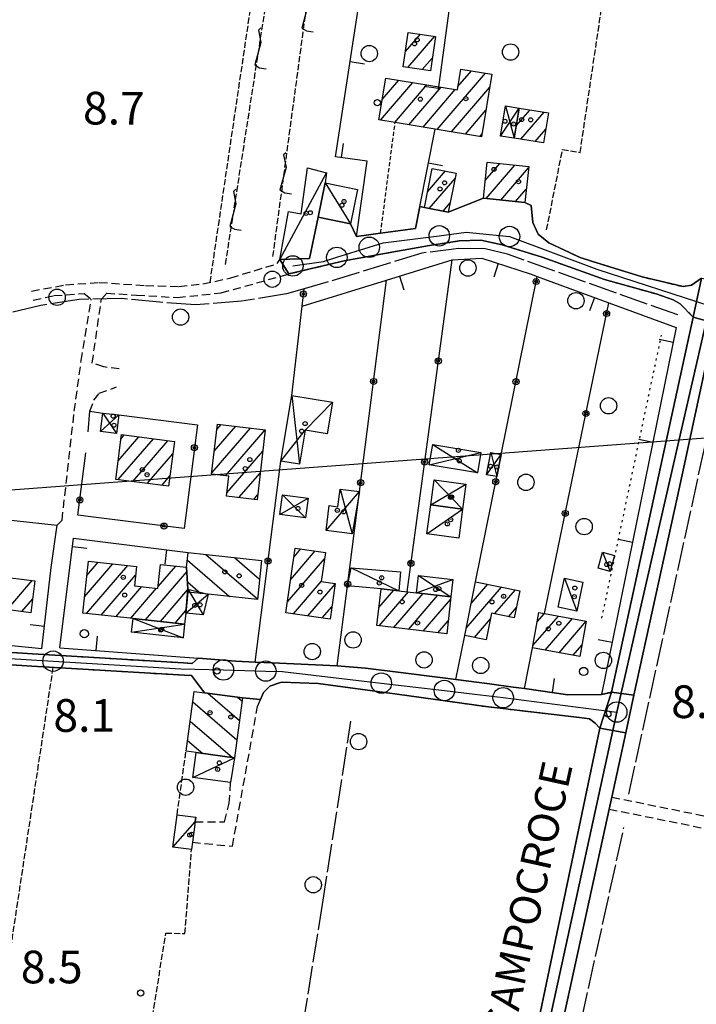
# Model space of a CAD drawing. Extents: x 1737510 to 1741821, y 5040039 to 5043168.
# Drawn here: x 1738134 to 1738300, y 5040647 to 5040888 of the extents above; entities that cross this region are included whole.
import ezdxf

# ---------------------------------------------------------------- set-up
doc = ezdxf.new("R2010")
doc.units = 0
for name, pattern in [('C', [10, 5, 5]), ('L17', [8, 7, -1]), ('L2', [1.5, 0.5, -1]), ('L3', [1.5, 1, -0.5]), ('L5', [2, 1.5, -0.5]), ('L7', [3, 2, -1])]:
    doc.linetypes.add(name, pattern=pattern)
for name, color, linetype in [('11B2', 1, 'C'), ('11D4', 1, 'C'), ('14G7', 3, 'C'), ('15A1', 5, 'L2'), ('15E5', 2, 'C'), ('16A1', 1, 'C'), ('17A1', 1, 'C'), ('17C3', 1, 'C'), ('17D4', 1, 'C'), ('17I9', 1, 'C'), ('19A1', 1, 'C'), ('19B2', 1, 'C'), ('1A1', 4, 'C'), ('1AJ36', 1, 'C'), ('1AP41', 7, 'CONTINUOUS'), ('1C3', 1, 'C'), ('1D4', 1, 'C'), ('1I9', 4, 'C'), ('21J10', 1, 'C'), ('297', 7, 'CONTINUOUS'), ('298', 7, 'CONTINUOUS'), ('2E5', 3, 'C'), ('2H8', 2, 'L7'), ('2J10', 2, 'L7'), ('2L12', 1, 'L3'), ('3A1', 1, 'C'), ('3B2', 1, 'C'), ('4E5', 2, 'L17'), ('4J10B', 3, 'C'), ('5A1', 2, 'L5'), ('5F6', 1, 'C'), ('5J10', 2, 'L5'), ('A2F6', 1, 'C'), ('A2H8', 1, 'C'), ('I2E5', 7, 'CONTINUOUS'), ('I2H8', 7, 'CONTINUOUS'), ('N2A1', 2, 'C'), ('N2N14', 2, 'C'), ('N2P16', 2, 'C')]:
    doc.layers.add(name, color=color, linetype=linetype)

# ---------------------------------------------------------------- blocks, each defined once
blk = doc.blocks.new('11D4')
at = {"layer": '11D4'}
for radius in [0.5, 0.01]:
    blk.add_circle((0, 0), radius, dxfattribs=at)
blk = doc.blocks.new('1AJ36')
at = {"layer": '1AJ36'}
for radius in [0.5, 0.01]:
    blk.add_circle((0, 0), radius, dxfattribs=at)
blk = doc.blocks.new('4J10B')
at = {"layer": '4J10B'}
blk.add_circle((-0.05359, 0.01837), 1.00716, dxfattribs=at)
blk = doc.blocks.new('5F6')
at = {"layer": '5F6'}
blk.add_circle((0, 0), 2, dxfattribs=at)
blk = doc.blocks.new('11B2')
at = {"layer": '11B2'}
blk.add_circle((0, 0), 0.75, dxfattribs=at)
blk = doc.blocks.new('N2P16')
at = {"layer": 'N2P16'}
blk.add_circle((0, -0.00928), 2.5, dxfattribs=at)
blk = doc.blocks.new('N2N14')
at = {"layer": 'N2N14'}
blk.add_circle((0, -0.00928), 2.5, dxfattribs=at)
blk = doc.blocks.new('N2A1')
at = {"layer": 'N2A1'}
blk.add_circle((0, -0.00928), 2.5, dxfattribs=at)
blk = doc.blocks.new('21J10')
at = {"layer": '21J10'}
for p, q in [((0.52138, 5.54047), (-0.0695, 5.01911)), ((-0.0695, 5.01911), (0.52451, 1.99602)), ((0.52451, 1.99602), (-0.95702, -3.53226)), ((-0.95702, -3.53226), (0.22472, -4.25239)), ((0.22472, -4.25239), (1.83546, -4.45339))]:
    blk.add_line(p, q, dxfattribs=at)
blk = doc.blocks.new('19B2')
at = {"layer": '19B2'}
for centre, radius in [((0, 0), 0.75), ((0, -0.02417), 0.32738)]:
    blk.add_circle(centre, radius, dxfattribs=at)
blk = doc.blocks.new('19A1')
at = {"layer": '19A1'}
blk.add_line((0, 0), (0, 3.50512), dxfattribs=at)

msp = doc.modelspace()

# ---------------------------------------------------------------- linework, layer by layer
at = {"layer": '15A1'}
msp.add_line((1738276.44672, 5040741.7331, 7.874), (1738291.0362, 5040811.01007, 7.633), dxfattribs=at)
at = {"layer": '15E5'}
for points in [[(1738321.61645, 5040906.57087, 7.889), (1738315.61717, 5040878.90379, 8.096), (1738302.83627, 5040818.2241, 7.941), (1738286.49571, 5040746.68404, 7.659), (1738280.08602, 5040718.7516, 7.636), (1738260.8503, 5040630.40594, 7.569)], [(1738260.8503, 5040630.40594, 7.569), (1738280.08602, 5040718.7516, 7.636), (1738286.49571, 5040746.68404, 7.659), (1738302.83627, 5040818.2241, 7.941), (1738315.61717, 5040878.90379, 8.096), (1738321.61645, 5040906.57087, 7.889)]]:
    msp.add_polyline3d(points, dxfattribs=at)
at = {"layer": '16A1'}
msp.add_line((1737675.9644, 5040739.0351), (1740928.16123, 5040982.42356), dxfattribs=at)
at = {"layer": '17A1'}
for p, q in [((1738228.3617, 5040880.4626, -3333), (1738232.01435, 5040884.7062, -3333)), ((1738228.95238, 5040876.5496, -3333), (1738235.52606, 5040884.1868, -3333)), ((1738232.46863, 5040876.03655, -3333), (1738234.90066, 5040878.86205, -3333)), ((1738236.12025, 5040861.38657, -3333), (1738247.98047, 5040875.16669, -3333)), ((1738241.21014, 5040871.89919, -3333), (1738244.51497, 5040875.73869, -3333)), ((1738222.25618, 5040863.67543, -3333), (1738230.15566, 5040872.85293, -3333)), ((1738222.65731, 5040868.74071, -3333), (1738226.69009, 5040873.42593, -3333)), ((1738225.72168, 5040863.10343, -3333), (1738233.62124, 5040872.27993, -3333)), ((1738229.18818, 5040862.5315, -3333), (1738237.08674, 5040871.70793, -3333)), ((1738232.65375, 5040861.9585, -3333), (1738240.55231, 5040871.13493, -3333)), ((1738239.58575, 5040860.81457, -3333), (1738248.99649, 5040871.74783, -3333)), ((1738243.05225, 5040860.24265, -3333), (1738248.06109, 5040866.06292, -3333)), ((1738255.47934, 5040862.2407, -3333), (1738258.87366, 5040866.18417, -3333)), ((1738256.61891, 5040858.96647, -3333), (1738262.35031, 5040865.62404, -3333)), ((1738260.0974, 5040858.40848, -3333), (1738262.6955, 5040861.42691, -3333)), ((1738246.51775, 5040859.67065, -3333), (1738247.12668, 5040860.37809, -3333)), ((1738233.75843, 5040846.13914, -3333), (1738238.12243, 5040851.20917, -3333)), ((1738247.90021, 5040848.87624, -3333), (1738251.48829, 5040853.04482, -3333)), ((1738248.08303, 5040844.49047, -3333), (1738255.11348, 5040852.65725, -3333)), ((1738251.70829, 5040844.10191, -3333), (1738258.50333, 5040851.99736, -3333)), ((1738234.17843, 5040842.02784, -3333), (1738240.49923, 5040849.37234, -3333)), ((1738255.33256, 5040843.71327, -3333), (1738257.93527, 5040846.73707, -3333)), ((1738237.55728, 5040841.35408, -3333), (1738239.29542, 5040843.37452, -3333)), ((1738181.52369, 5040782.58009, -3333), (1738186.79278, 5040788.70163, -3333)), ((1738182.13795, 5040787.89297, -3333), (1738183.19343, 5040789.11921, -3333)), ((1738158.00952, 5040780.22967, -3333), (1738163.07279, 5040786.11318, -3333)), ((1738158.72158, 5040785.65617, -3333), (1738159.51588, 5040786.58006, -3333)), ((1738180.91035, 5040777.26828, -3333), (1738190.39121, 5040788.28298, -3333)), ((1738184.26975, 5040776.57301, -3333), (1738193.98957, 5040787.86533, -3333)), ((1738158.01419, 5040775.63802, -3333), (1738166.62878, 5040785.64522, -3333)), ((1738161.5711, 5040775.17113, -3333), (1738170.1847, 5040785.17826, -3333)), ((1738165.12801, 5040774.70425, -3333), (1738171.40276, 5040781.99415, -3333)), ((1738184.63992, 5040772.40383, -3333), (1738193.39284, 5040782.57281, -3333)), ((1738168.68492, 5040774.23737, -3333), (1738170.69532, 5040776.57301, -3333)), ((1738187.58598, 5040771.22835, -3333), (1738192.77858, 5040777.25993, -3333)), ((1738191.18534, 5040770.81077, -3333), (1738192.16332, 5040771.94697, -3333)), ((1738200.26976, 5040751.21021, -3333), (1738206.26127, 5040758.17104, -3333)), ((1738201.06209, 5040756.72997, -3333), (1738202.73573, 5040758.67437, -3333)), ((1738149.7867, 5040746.95083, -3333), (1738156.73227, 5040755.01898, -3333)), ((1738150.23253, 5040742.86954, -3333), (1738160.3583, 5040754.63349, -3333)), ((1738150.3466, 5040752.19947, -3333), (1738153.10516, 5040755.4054, -3333)), ((1738168.38268, 5040754.75867, -3333), (1738168.4694, 5040754.85942, -3333)), ((1738199.47736, 5040745.69145, -3333), (1738208.55135, 5040756.23345, -3333)), ((1738153.85494, 5040742.47876, -3333), (1738162.2711, 5040752.2565, -3333)), ((1738164.72028, 5040741.30527, -3333), (1738174.8359, 5040753.05742, -3333)), ((1738167.81178, 5040749.49616, -3333), (1738172.09274, 5040754.46971, -3333)), ((1738130.81549, 5040743.79516, -3333), (1738136.96746, 5040750.94349, -3333)), ((1738200.93254, 5040742.78281, -3333), (1738207.74887, 5040750.7019, -3333)), ((1738204.45531, 5040742.27626, -3333), (1738211.1554, 5040750.0603, -3333)), ((1738244.4425, 5040745.29186, -3333), (1738248.51681, 5040750.02531, -3333)), ((1738157.47636, 5040742.08791, -3333), (1738163.80555, 5040749.44104, -3333)), ((1738161.09878, 5040741.69712, -3333), (1738167.42804, 5040749.04926, -3333)), ((1738168.34177, 5040740.91342, -3333), (1738175.06484, 5040748.72524, -3333)), ((1738221.86162, 5040744.35309, -3333), (1738225.49398, 5040748.57311, -3333)), ((1738221.92541, 5040739.82904, -3333), (1738229.09234, 5040748.15546, -3333)), ((1738225.52199, 5040739.40825, -3333), (1738232.69446, 5040747.74109, -3333)), ((1738243.22669, 5040739.2801, -3333), (1738251.8892, 5040749.34405, -3333)), ((1738250.18432, 5040742.76519, -3333), (1738255.26151, 5040748.66378, -3333)), ((1738134.38985, 5040743.34964, -3333), (1738137.08575, 5040746.48168, -3333)), ((1738229.1195, 5040738.98853, -3333), (1738236.29382, 5040747.32351, -3333)), ((1738232.71601, 5040738.56873, -3333), (1738239.43178, 5040746.37099, -3333)), ((1738171.96227, 5040740.52149, -3333), (1738174.60466, 5040743.59137, -3333)), ((1738207.97801, 5040741.77071, -3333), (1738210.36207, 5040744.54047, -3333)), ((1738253.55671, 5040742.08392, -3333), (1738255.52097, 5040744.36597, -3333)), ((1738260.6207, 5040740.82451, -3333), (1738262.38383, 5040742.87289, -3333)), ((1738236.3136, 5040738.14801, -3333), (1738238.81852, 5040741.05818, -3333)), ((1738245.23175, 5040737.0103, -3333), (1738249.14552, 5040741.55725, -3333)), ((1738259.57465, 5040735.00998, -3333), (1738265.80789, 5040742.25165, -3333)), ((1738262.56684, 5040733.8881, -3333), (1738269.23287, 5040741.63148, -3333)), ((1738265.99374, 5040733.26908, -3333), (1738272.62087, 5040740.96944, -3333)), ((1738269.41957, 5040732.65098, -3333), (1738271.56552, 5040735.14519, -3333))]:
    msp.add_line(p, q, dxfattribs=at)
at = {"layer": '17C3'}
for p, q in [((1738197.56328, 5040829.50492, -3333), (1738208.97775, 5040850.76895, -3333)), ((1738208.66137, 5040848.29634, -3333), (1738214.88632, 5040838.29557, -3333)), ((1738233.60785, 5040762.33659, -3333), (1738242.34234, 5040768.42364, -3333)), ((1738276.63267, 5040757.8747, -3333), (1738278.46534, 5040753.17816, -3333)), ((1738215.0702, 5040754.0708, -3333), (1738226.71997, 5040748.4322, -3333)), ((1738267.26145, 5040751.50533, -3333), (1738270.30109, 5040743.45135, -3333)), ((1738176.29108, 5040702.73856, -3333), (1738186.4623, 5040707.53015, -3333))]:
    msp.add_line(p, q, dxfattribs=at)
msp.add_polyline3d([(1738171.37939, 5040685.66369, -3333), (1738176.85659, 5040691.83188, -3333), (1738177.01135, 5040693.00676, -3333)], dxfattribs=at)
at = {"layer": '17D4'}
for p, q in [((1738251.6221, 5040859.76584, -3333), (1738256.18668, 5040866.61788, -3333)), ((1738252.82389, 5040867.15746, -3333), (1738254.99287, 5040859.22686, -3333)), ((1738200.50471, 5040796.27133, -3333), (1738202.38264, 5040779.44583, -3333)), ((1738153.69582, 5040787.43215, -3333), (1738158.15663, 5040791.47649, -3333)), ((1738154.25882, 5040791.95597, -3333), (1738157.59463, 5040786.95274, -3333)), ((1738235.02264, 5040784.26226, -3333), (1738245.99592, 5040777.2914, -3333)), ((1738234.18998, 5040779.26798, -3333), (1738246.8197, 5040782.29706, -3333)), ((1738248.22237, 5040776.8473, -3333), (1738251.80237, 5040781.78043, -3333)), ((1738249.2514, 5040782.25942, -3333), (1738250.71789, 5040776.37218, -3333)), ((1738234.54092, 5040769.44635, -3333), (1738243.15137, 5040774.5644, -3333)), ((1738235.34335, 5040775.58161, -3333), (1738242.34234, 5040768.42364, -3333)), ((1738198.23438, 5040771.96207, -3333), (1738203.90994, 5040766.26047, -3333)), ((1738208.90937, 5040763.21493, -3333), (1738217.09794, 5040772.72394, -3333)), ((1738212.33702, 5040773.31934, -3333), (1738215.33953, 5040762.41151, -3333)), ((1738197.61341, 5040767.07389, -3333), (1738204.54846, 5040771.14194, -3333)), ((1738231.082, 5040747.92729, -3333), (1738239.98299, 5040751.15968, -3333)), ((1738231.57425, 5040752.13694, -3333), (1738239.49864, 5040746.95162, -3333)), ((1738174.53522, 5040742.95137, -3333), (1738180.06456, 5040747.59214, -3333)), ((1738175.05915, 5040748.82811, -3333), (1738178.82572, 5040742.57148, -3333)), ((1738161.28503, 5040738.27032, -3333), (1738174.25018, 5040740.27452, -3333)), ((1738161.64369, 5040741.63862, -3333), (1738173.88272, 5040736.9166, -3333))]:
    msp.add_line(p, q, dxfattribs=at)
msp.add_polyline3d([(1738197.85354, 5040780.19998, -3333), (1738203.76524, 5040787.77158, -3333), (1738210.46832, 5040794.63123, -3333)], dxfattribs=at)
at = {"layer": '17I9'}
for p, q in [((1738179.45295, 5040757.31904, -3333), (1738192.1012, 5040746.4321, -3333)), ((1738174.96591, 5040755.90318, -3333), (1738185.27745, 5040747.02756, -3333)), ((1738186.46965, 5040756.55751, -3333), (1738192.62342, 5040751.25974, -3333)), ((1738174.96463, 5040750.62715, -3333), (1738178.26389, 5040747.78732, -3333)), ((1738179.95138, 5040723.34906, -3333), (1738187.69897, 5040716.68035, -3333)), ((1738176.26603, 5040721.24408, -3333), (1738187.06, 5040711.95228, -3333)), ((1738187.23605, 5040722.35687, -3333), (1738188.33795, 5040721.40842, -3333)), ((1738175.62706, 5040716.51601, -3333), (1738185.99219, 5040707.59425, -3333)), ((1738174.98816, 5040711.78695, -3333), (1738178.7161, 5040708.57906, -3333))]:
    msp.add_line(p, q, dxfattribs=at)
at = {"layer": '1A1'}
for points in [[(1738229.0472, 5040885.14502, 12.91), (1738235.67818, 5040884.16409, 12.91), (1738234.44382, 5040875.74714, 12.91), (1738227.81373, 5040876.7161, 12.91), (1738229.0472, 5040885.14502, 12.91)], [(1738246.99696, 5040859.59219, 15.5), (1738235.59833, 5040861.47287, 15.5), (1738225.81714, 5040863.0875, 15.5), (1738221.83478, 5040863.74518, 15.5), (1738223.51495, 5040873.95046, 15.5), (1738241.07116, 5040871.04941, 15.5), (1738241.90944, 5040876.16947, 15.5), (1738249.51678, 5040874.91262, 15.5), (1738246.99696, 5040859.59219, 15.5)], [(1738254.99287, 5040859.22686, 13.4), (1738256.18668, 5040866.61788, 13.4), (1738263.34002, 5040865.46445, 13.4), (1738262.16087, 5040858.07853, 13.4), (1738254.99287, 5040859.22686, 13.4)], [(1738232.98524, 5040842.26647, 11.61), (1738234.90014, 5040851.85453, 11.61), (1738240.76142, 5040850.67961, 11.61), (1738238.83894, 5040841.09901, 11.61), (1738232.98524, 5040842.26647, 11.61)], [(1738247.44012, 5040844.55868, 15.26), (1738248.37872, 5040853.3767, 15.26), (1738258.53546, 5040852.29159, 15.26), (1738257.5819, 5040843.47245, 15.26), (1738247.44012, 5040844.55868, 15.26)], [(1738182.29204, 5040789.22424, 13.47), (1738194.00475, 5040787.86346, 13.47), (1738192.02094, 5040770.71386, 13.47), (1738184.5441, 5040771.58035, 13.47), (1738185.11033, 5040776.47646, 13.47), (1738180.87505, 5040776.96278, 13.47), (1738182.29204, 5040789.22424, 13.47)], [(1738158.85353, 5040786.66688, 13.84), (1738171.79097, 5040784.96754, 13.84), (1738170.36212, 5040774.0169, 13.84), (1738157.4167, 5040775.71565, 13.84), (1738158.85353, 5040786.66688, 13.84)], [(1738199.09766, 5040743.04663, 14.7), (1738201.36926, 5040758.86995, 14.7), (1738208.78127, 5040757.81107, 14.7), (1738207.74688, 5040750.70175, 14.7), (1738211.17557, 5040750.20622, 14.7), (1738209.92439, 5040741.49117, 14.7), (1738199.09766, 5040743.04663, 14.7)], [(1738174.77588, 5040754.18113, 14.56), (1738175.05915, 5040748.82811, 14.56), (1738175.09643, 5040748.12891, 14.56), (1738174.53522, 5040742.95137, 14.56), (1738174.25018, 5040740.27452, 14.56), (1738161.64369, 5040741.63862, 14.56), (1738149.36203, 5040742.96385, 14.56), (1738150.71549, 5040755.65879, 14.56), (1738162.4983, 5040754.40654, 14.56), (1738161.99285, 5040749.63632, 14.56), (1738167.75962, 5040749.01391, 14.56), (1738168.39464, 5040754.86686, 14.56), (1738174.77588, 5040754.18113, 14.56)], [(1738127.36972, 5040744.22423, 14.19), (1738128.3296, 5040752.02093, 14.19), (1738137.62951, 5040750.86066, 14.19), (1738136.66135, 5040743.06735, 14.19), (1738127.36972, 5040744.22423, 14.19)], [(1738242.8637, 5040737.48393, 11.97), (1738245.52316, 5040750.63062, 11.97), (1738256.34904, 5040748.44331, 11.97), (1738254.99852, 5040741.7927, 11.97), (1738249.4217, 5040742.91871, 11.97), (1738248.10482, 5040736.43508, 11.97), (1738242.8637, 5040737.48393, 11.97)], [(1738221.34171, 5040739.89668, 14.96), (1738222.3965, 5040748.93097, 14.96), (1738226.71997, 5040748.4322, 14.96), (1738228.74336, 5040748.19553, 14.96), (1738231.082, 5040747.92729, 14.96), (1738239.49864, 5040746.95162, 14.96), (1738238.45324, 5040737.89897, 14.96), (1738221.34171, 5040739.89668, 14.96)], [(1738259.47346, 5040734.44583, 14.51), (1738261.03373, 5040743.11783, 14.51), (1738262.40722, 5040742.86862, 14.51), (1738272.6294, 5040741.01621, 14.51), (1738271.06026, 5040732.35558, 14.51), (1738259.47346, 5040734.44583, 14.51)]]:
    msp.add_polyline3d(points, close=True, dxfattribs=at)
at = {"layer": '1AP41'}
for points in [[(1738265.71755, 5040637.81012, 7.575), (1738278.22146, 5040694.98314, 7.62), (1738278.5352, 5040696.44569, 7.62), (1738278.84888, 5040697.90925, 7.62), (1738282.29195, 5040713.66381, 7.633), (1738284.30019, 5040722.83565, 7.64), (1738294.87205, 5040771.17148, 7.68), (1738296.49618, 5040778.68196, 7.68), (1738304.11712, 5040813.98668, 7.68), (1738306.28136, 5040824.00858, 7.68), (1738323.74031, 5040904.88459, 7.68)], [(1738300.8582, 5040824.9706, 8.35), (1738298.35527, 5040823.23991, 8.35), (1738296.35275, 5040822.88948, 8.35), (1738286.27691, 5040825.3054, 8.46), (1738273.8908, 5040829.165, 8.46), (1738271.09911, 5040830.03313, 8.46), (1738263.44984, 5040833.63248, 8.46), (1738260.8468, 5040835.74521, 8.54), (1738259.50241, 5040838.63407, 8.76), (1738259.15454, 5040842.75979, 8.97), (1738257.5819, 5040843.47245, 8.744), (1738247.44012, 5040844.55868, 8.206), (1738238.83894, 5040841.09901, 8.232), (1738232.98524, 5040842.26647, 8.433), (1738231.86179, 5040842.51133, 8.496), (1738230.81258, 5040837.1679, 8.521), (1738222.27293, 5040836.00833, 8.98), (1738216.35598, 5040835.19346, 8.716), (1738214.88632, 5040838.29557, 8.625), (1738206.95317, 5040839.92616, 8.25), (1738204.81852, 5040829.81724, 8.106), (1738197.56328, 5040829.50492, 7.9), (1738199.81599, 5040826.00312, 8.32), (1738213.36322, 5040829.23425, 8.32), (1738226.38734, 5040831.6029, 8.32), (1738234.23561, 5040832.98249, 8.31), (1738241.52578, 5040834.08766, 8.25), (1738246.83256, 5040834.26519, 8.22), (1738251.99403, 5040833.12815, 8.22), (1738261.86361, 5040830.11816, 8.14), (1738273.04592, 5040826.11632, 8.125), (1738277.07889, 5040824.6752, 8.12), (1738289.7089, 5040821.10762, 8.11), (1738293.92835, 5040819.68046, 8.11), (1738295.63124, 5040818.71481, 8.11), (1738298.79429, 5040815.39044, 7.68), (1738278.83983, 5040723.57125, 8.33)], [(1738278.83983, 5040723.57125, 8.33), (1738276.37914, 5040723.05817, 9.22), (1738268.10508, 5040722.95944, 7.803), (1738257.46247, 5040724.4665, 7.888), (1738254.69065, 5040724.85475, 7.91), (1738248.92687, 5040725.66492, 7.956), (1738240.69879, 5040726.73393, 8.021), (1738236.83189, 5040727.21573, 8.051), (1738227.16848, 5040728.40897, 8.123), (1738218.59653, 5040729.46327, 8.164), (1738211.65108, 5040730.03659, 8.159), (1738195.70046, 5040730.76634, 8.073), (1738191.54149, 5040730.95651, 8.094), (1738186.82382, 5040731.17507, 8.117), (1738177.58303, 5040731.9607, 8.412), (1738176.09833, 5040730.65421, 8.46), (1738173.99701, 5040730.77975, 8.459), (1738137.02344, 5040733.00288, 8.45), (1738112.22415, 5040734.59874, 8.44)], [(1738111.97045, 5040731.61035, 8.44), (1738136.83216, 5040730.01114, 8.45), (1738174.26271, 5040727.75201, 8.153), (1738175.92282, 5040727.65261, 8.14), (1738179.14388, 5040723.45911, 8.29), (1738188.44473, 5040722.1926, 8.014), (1738192.86925, 5040721.79065, 8.26), (1738193.60442, 5040723.49132, 8.26), (1738195.16686, 5040725.11251, 8.26), (1738197.96154, 5040726.09384, 8.26), (1738206.97257, 5040725.76536, 8.26), (1738226.30052, 5040723.14931, 8.33), (1738248.01299, 5040720.08091, 8.33), (1738260.52299, 5040718.63939, 8.34), (1738271.00132, 5040717.43793, 8.34), (1738273.39365, 5040717.09549, 8.35), (1738274.76152, 5040715.98342, 8.35), (1738275.9838, 5040714.83337, 8.35), (1738259.95975, 5040638.43321, 7.576)]]:
    msp.add_polyline3d(points, dxfattribs=at)
at = {"layer": '1C3'}
for points in [[(1738208.66137, 5040848.29634, 10.543), (1738206.95317, 5040839.92616, 10.543), (1738204.81852, 5040829.81724, 10.543), (1738197.56328, 5040829.50492, 10.543), (1738199.72805, 5040841.30187, 10.543), (1738202.83355, 5040840.74304, 10.543), (1738204.38471, 5040851.94853, 10.543), (1738208.97775, 5040850.76895, 10.543), (1738208.66137, 5040848.29634, 10.543)], [(1738214.88632, 5040838.29557, 11.93), (1738206.95317, 5040839.92616, 11.93), (1738208.66137, 5040848.29634, 11.93), (1738216.60257, 5040846.66535, 11.93), (1738214.88632, 5040838.29557, 11.93)], [(1738233.60785, 5040762.33659, 11.887), (1738234.54092, 5040769.44635, 11.887), (1738242.34234, 5040768.42364, 11.887), (1738241.41717, 5040761.31547, 11.887), (1738233.60785, 5040762.33659, 11.887)], [(1738276.63267, 5040757.8747, 10.741), (1738279.51896, 5040757.09588, 10.741), (1738278.46534, 5040753.17816, 10.741), (1738275.57137, 5040753.95239, 10.741), (1738276.63267, 5040757.8747, 10.741)], [(1738227.10857, 5040753.07535, 11.525), (1738226.71997, 5040748.4322, 11.525), (1738222.3965, 5040748.93097, 11.525), (1738214.15432, 5040749.66598, 11.525), (1738215.0702, 5040754.0708, 11.525), (1738227.10857, 5040753.07535, 11.525)], [(1738267.26145, 5040751.50533, 10.726), (1738271.78165, 5040750.56198, 10.726), (1738270.30109, 5040743.45135, 10.726), (1738265.76401, 5040744.39244, 10.726), (1738267.26145, 5040751.50533, 10.726)], [(1738177.10731, 5040708.79662, 11.989), (1738186.4623, 5040707.53015, 11.989), (1738185.53506, 5040701.49487, 11.989), (1738176.29108, 5040702.73856, 11.989), (1738177.10731, 5040708.79662, 11.989)], [(1738177.01135, 5040693.00676, 11.99), (1738176.85659, 5040691.83188, 11.99), (1738176.19576, 5040686.84645, 11.99), (1738175.96186, 5040685.05393, 11.99), (1738171.37939, 5040685.66369, 11.99), (1738172.43085, 5040693.60363, 11.99), (1738177.01135, 5040693.00676, 11.99)]]:
    msp.add_polyline3d(points, close=True, dxfattribs=at)
at = {"layer": '1D4'}
for points in [[(1738256.18668, 5040866.61788, 10.954), (1738254.99287, 5040859.22686, 10.954), (1738251.6221, 5040859.76584, 10.954), (1738252.82389, 5040867.15746, 10.954), (1738256.18668, 5040866.61788, 10.954)], [(1738197.85354, 5040780.19998, 11.284), (1738200.50471, 5040796.27133, 11.284), (1738210.46832, 5040794.63123, 11.284), (1738209.18369, 5040786.87239, 11.284), (1738203.76524, 5040787.77158, 11.284), (1738202.38264, 5040779.44583, 11.284), (1738197.85354, 5040780.19998, 11.284)], [(1738154.25882, 5040791.95597, 10.567), (1738158.15663, 5040791.47649, 10.567), (1738157.59463, 5040786.95274, 10.567), (1738153.69582, 5040787.43215, 10.567), (1738154.25882, 5040791.95597, 10.567)], [(1738245.99592, 5040777.2914, 10.556), (1738234.18998, 5040779.26798, 10.556), (1738235.02264, 5040784.26226, 10.556), (1738246.8197, 5040782.29706, 10.556), (1738245.99592, 5040777.2914, 10.556)], [(1738249.2514, 5040782.25942, 10.487), (1738251.80237, 5040781.78043, 10.487), (1738250.71789, 5040776.37218, 10.487), (1738248.22237, 5040776.8473, 10.487), (1738249.2514, 5040782.25942, 10.487)], [(1738242.34234, 5040768.42364, 11.578), (1738234.54092, 5040769.44635, 11.578), (1738235.34335, 5040775.58161, 11.578), (1738243.15137, 5040774.5644, 11.578), (1738242.34234, 5040768.42364, 11.578)], [(1738198.23438, 5040771.96207, 11.259), (1738204.54846, 5040771.14194, 11.259), (1738203.90994, 5040766.26047, 11.259), (1738197.61341, 5040767.07389, 11.259), (1738198.23438, 5040771.96207, 11.259)], [(1738215.33953, 5040762.41151, 10.728), (1738208.90937, 5040763.21493, 10.728), (1738209.66217, 5040769.27628, 10.728), (1738211.80644, 5040769.00553, 10.728), (1738212.33702, 5040773.31934, 10.728), (1738217.09794, 5040772.72394, 10.728), (1738215.33953, 5040762.41151, 10.728)], [(1738231.082, 5040747.92729, 11.71), (1738231.57425, 5040752.13694, 11.71), (1738239.98299, 5040751.15968, 11.71), (1738239.49864, 5040746.95162, 11.71), (1738231.082, 5040747.92729, 11.71)], [(1738174.53522, 5040742.95137, 11.313), (1738175.05915, 5040748.82811, 11.313), (1738180.06456, 5040747.59214, 11.313), (1738178.82572, 5040742.57148, 11.313), (1738174.53522, 5040742.95137, 11.313)], [(1738161.64369, 5040741.63862, 13.911), (1738174.25018, 5040740.27452, 13.911), (1738173.88272, 5040736.9166, 13.911), (1738161.28503, 5040738.27032, 13.911), (1738161.64369, 5040741.63862, 13.911)]]:
    msp.add_polyline3d(points, close=True, dxfattribs=at)
at = {"layer": '1I9'}
for points in [[(1738174.77588, 5040754.18113, 12.93), (1738175.17221, 5040757.7829, 12.93), (1738193.11834, 5040755.83563, 12.93), (1738192.08572, 5040746.29054, 12.93), (1738180.06456, 5040747.59214, 12.93), (1738175.09643, 5040748.12891, 12.93), (1738175.05915, 5040748.82811, 12.93), (1738174.77588, 5040754.18113, 12.93)], [(1738186.4623, 5040707.53015, 11.94), (1738177.10731, 5040708.79662, 11.94), (1738174.63021, 5040709.13272, 11.94), (1738176.61112, 5040723.80208, 11.94), (1738179.14388, 5040723.45911, 11.94), (1738188.44473, 5040722.1926, 11.94), (1738186.4623, 5040707.53015, 11.94)]]:
    msp.add_polyline3d(points, close=True, dxfattribs=at)
at = {"layer": '297'}
for points in [[(1738300.8582, 5040824.9706, 8.35), (1738306.28136, 5040824.00858, 7.68), (1738304.11712, 5040813.98668, 7.68), (1738298.79429, 5040815.39044, 7.68), (1738300.8582, 5040824.9706, 8.35)], [(1738278.83983, 5040723.57125, 8.33), (1738284.30019, 5040722.83565, 7.64), (1738282.29195, 5040713.66381, 7.633), (1738275.9838, 5040714.83337, 8.35), (1738278.83983, 5040723.57125, 8.33)]]:
    msp.add_polyline3d(points, close=True, dxfattribs=at)
at = {"layer": '298'}
for points in [[(1738247.44012, 5040844.55868, 8.206), (1738257.5819, 5040843.47245, 8.744), (1738259.15454, 5040842.75979, 8.97), (1738259.50241, 5040838.63407, 8.76), (1738260.8468, 5040835.74521, 8.54), (1738263.44984, 5040833.63248, 8.46), (1738271.09911, 5040830.03313, 8.46), (1738273.8908, 5040829.165, 8.46), (1738286.27691, 5040825.3054, 8.46), (1738296.35275, 5040822.88948, 8.35), (1738298.35527, 5040823.23991, 8.35), (1738300.8582, 5040824.9706, 8.35), (1738298.79429, 5040815.39044, 7.68), (1738295.63124, 5040818.71481, 8.11), (1738293.92835, 5040819.68046, 8.11), (1738289.7089, 5040821.10762, 8.11), (1738277.07889, 5040824.6752, 8.12), (1738273.04592, 5040826.11632, 8.125), (1738261.86361, 5040830.11816, 8.14), (1738251.99403, 5040833.12815, 8.22), (1738246.83256, 5040834.26519, 8.22), (1738241.52578, 5040834.08766, 8.25), (1738234.23561, 5040832.98249, 8.31), (1738226.38734, 5040831.6029, 8.32), (1738213.36322, 5040829.23425, 8.32), (1738199.81599, 5040826.00312, 8.32), (1738197.56328, 5040829.50492, 7.9), (1738204.81852, 5040829.81724, 8.106), (1738206.95317, 5040839.92616, 8.25), (1738214.88632, 5040838.29557, 8.625), (1738216.35598, 5040835.19346, 8.716), (1738222.27293, 5040836.00833, 8.98), (1738230.81258, 5040837.1679, 8.521), (1738231.86179, 5040842.51133, 8.496), (1738232.98524, 5040842.26647, 8.433), (1738238.83894, 5040841.09901, 8.232), (1738247.44012, 5040844.55868, 8.206)], [(1738298.79429, 5040815.39044, 7.68), (1738304.11712, 5040813.98668, 7.68), (1738296.49618, 5040778.68196, 7.68), (1738294.87205, 5040771.17148, 7.68), (1738284.30019, 5040722.83565, 7.64), (1738278.83983, 5040723.57125, 8.33), (1738298.79429, 5040815.39044, 7.68)]]:
    msp.add_polyline3d(points, close=True, dxfattribs=at)
for points in [[(1738112.22415, 5040734.59874, 8.44), (1738137.02344, 5040733.00288, 8.45), (1738173.99701, 5040730.77975, 8.459), (1738176.09833, 5040730.65421, 8.46), (1738177.58303, 5040731.9607, 8.412), (1738186.82382, 5040731.17507, 8.117), (1738191.54149, 5040730.95651, 8.094), (1738195.70046, 5040730.76634, 8.073), (1738211.65108, 5040730.03659, 8.159), (1738218.59653, 5040729.46327, 8.164), (1738227.16848, 5040728.40897, 8.123), (1738236.83189, 5040727.21573, 8.051), (1738240.69879, 5040726.73393, 8.021), (1738248.92687, 5040725.66492, 7.956), (1738254.69065, 5040724.85475, 7.91), (1738257.46247, 5040724.4665, 7.888), (1738268.10508, 5040722.95944, 7.803), (1738276.37914, 5040723.05817, 9.22), (1738278.83983, 5040723.57125, 8.33), (1738275.9838, 5040714.83337, 8.35), (1738274.76152, 5040715.98342, 8.35), (1738273.39365, 5040717.09549, 8.35), (1738271.00132, 5040717.43793, 8.34), (1738260.52299, 5040718.63939, 8.34), (1738248.01299, 5040720.08091, 8.33), (1738226.30052, 5040723.14931, 8.33), (1738206.97257, 5040725.76536, 8.26), (1738197.96154, 5040726.09384, 8.26), (1738195.16686, 5040725.11251, 8.26), (1738193.60442, 5040723.49132, 8.26), (1738192.86925, 5040721.79065, 8.26), (1738188.44473, 5040722.1926, 8.014), (1738179.14388, 5040723.45911, 8.29), (1738175.92282, 5040727.65261, 8.14), (1738174.26271, 5040727.75201, 8.153), (1738136.83216, 5040730.01114, 8.45), (1738111.97045, 5040731.61035, 8.44)], [(1738259.95975, 5040638.43321, 7.576), (1738275.9838, 5040714.83337, 8.35), (1738275.9838, 5040714.83337, 8.35), (1738282.29195, 5040713.66381, 7.633), (1738278.84888, 5040697.90925, 7.62), (1738278.5352, 5040696.44569, 7.62), (1738278.22146, 5040694.98314, 7.62), (1738265.71755, 5040637.81012, 7.575)]]:
    msp.add_polyline3d(points, dxfattribs=at)
at = {"layer": '2E5'}
msp.add_line((1738278.83983, 5040723.57125, 8.33), (1738298.79429, 5040815.39044, 7.68), dxfattribs=at)
for points in [[(1738278.84888, 5040697.90925, 7.62), (1738282.29195, 5040713.66381, 7.633), (1738284.30019, 5040722.83565, 7.64), (1738294.87205, 5040771.17148, 7.68), (1738296.49618, 5040778.68196, 7.68), (1738304.11712, 5040813.98668, 7.68), (1738306.28136, 5040824.00858, 7.68), (1738323.74031, 5040904.88459, 7.68)], [(1738212.57368, 5040420.38873, 8.31), (1738223.67665, 5040469.88439, 7.56), (1738253.44198, 5040607.33476, 7.55), (1738259.95975, 5040638.43321, 7.576), (1738275.9838, 5040714.83337, 8.35)], [(1738228.19698, 5040464.75819, 7.84), (1738258.80241, 5040606.16547, 7.55), (1738265.71755, 5040637.81012, 7.575), (1738278.22146, 5040694.98314, 7.62)]]:
    msp.add_polyline3d(points, dxfattribs=at)
at = {"layer": '2H8'}
for p, q in [((1738175.92282, 5040727.65261, 8.14), (1738179.14388, 5040723.45911, 8.29)), ((1738276.37914, 5040723.05817, 9.22), (1738278.83983, 5040723.57125, 8.33))]:
    msp.add_line(p, q, dxfattribs=at)
for points in [[(1738259.15454, 5040842.75979, 8.97), (1738259.50241, 5040838.63407, 8.76), (1738260.8468, 5040835.74521, 8.54), (1738263.44984, 5040833.63248, 8.46), (1738271.09911, 5040830.03313, 8.46), (1738273.8908, 5040829.165, 8.46), (1738286.27691, 5040825.3054, 8.46), (1738296.35275, 5040822.88948, 8.35), (1738298.35527, 5040823.23991, 8.35), (1738300.8582, 5040824.9706, 8.35)], [(1738199.81599, 5040826.00312, 8.32), (1738213.36322, 5040829.23425, 8.32), (1738226.38734, 5040831.6029, 8.32), (1738234.23561, 5040832.98249, 8.31), (1738241.52578, 5040834.08766, 8.25), (1738246.83256, 5040834.26519, 8.22), (1738251.99403, 5040833.12815, 8.22), (1738261.86361, 5040830.11816, 8.14), (1738273.04592, 5040826.11632, 8.125), (1738277.07889, 5040824.6752, 8.12), (1738289.7089, 5040821.10762, 8.11), (1738293.92835, 5040819.68046, 8.11), (1738295.63124, 5040818.71481, 8.11), (1738298.79429, 5040815.39044, 7.68)], [(1738096.84058, 5040735.80515, 8.02), (1738101.58244, 5040735.67866, 8.43), (1738112.22415, 5040734.59874, 8.44), (1738137.02344, 5040733.00288, 8.45), (1738173.99701, 5040730.77975, 8.459), (1738176.09833, 5040730.65421, 8.46)], [(1738097.3884, 5040732.78649, 8.42), (1738101.40712, 5040732.68811, 8.43), (1738111.97045, 5040731.61035, 8.44), (1738136.83216, 5040730.01114, 8.45), (1738174.26271, 5040727.75201, 8.153), (1738175.92282, 5040727.65261, 8.14)], [(1738192.12703, 5040720.09044, 8.26), (1738192.86925, 5040721.79065, 8.26), (1738193.60442, 5040723.49132, 8.26), (1738195.16686, 5040725.11251, 8.26), (1738197.96154, 5040726.09384, 8.26), (1738206.97257, 5040725.76536, 8.26), (1738226.30052, 5040723.14931, 8.33), (1738248.01299, 5040720.08091, 8.33), (1738260.52299, 5040718.63939, 8.34), (1738271.00132, 5040717.43793, 8.34), (1738273.39365, 5040717.09549, 8.35), (1738274.76152, 5040715.98342, 8.35), (1738275.9838, 5040714.83337, 8.35)]]:
    msp.add_polyline3d(points, dxfattribs=at)
at = {"layer": '2J10'}
for p, q in [((1738278.84888, 5040697.90925, 7.62), (1738376.0594, 5040678.24885, 7.83)), ((1738278.22146, 5040694.98314, 7.62), (1738375.46539, 5040675.30518, 7.83))]:
    msp.add_line(p, q, dxfattribs=at)
for points in [[(1738136.76278, 5040821.8048, 7.8), (1738145.14262, 5040823.31744, 7.8), (1738153.36199, 5040823.93256, 7.8), (1738164.73209, 5040823.16991, 7.85), (1738172.89545, 5040822.96554, 7.9), (1738178.71057, 5040823.57322, 7.9), (1738185.5984, 5040825.02935, 7.9), (1738196.96962, 5040828.53989, 7.95), (1738197.56328, 5040829.50492, 7.9)], [(1738153.91737, 5040819.86148, 7.99), (1738155.20514, 5040821.29364, 7.99), (1738162.51624, 5040820.84597, 8.04), (1738172.54441, 5040820.2326, 8.04), (1738183.24649, 5040821.37449, 7.99), (1738199.81599, 5040826.00312, 8.32)], [(1738137.22831, 5040819.5642, 7.8), (1738142.29124, 5040820.69523, 7.71), (1738149.66243, 5040821.22682, 7.95), (1738151.41379, 5040819.81452, 7.99)], [(1738143.04731, 5040764.52264, 9.3), (1738144.26566, 5040765.72998, 8.64), (1738147.26815, 5040792.39653, 8.5), (1738148.95733, 5040804.7997, 8.18), (1738151.41379, 5040819.81452, 7.99)], [(1738158.28545, 5040802.73999, 8.16), (1738154.4709, 5040803.24575, 8.16), (1738151.64986, 5040804.19793, 8.07), (1738153.91737, 5040819.86148, 7.99)], [(1738151.04157, 5040792.44025, 8.07), (1738152.07471, 5040795.06377, 8.12), (1738153.36574, 5040796.77396, 8.12), (1738157.61858, 5040798.35782, 8.12)], [(1738176.19576, 5040686.84645, 8.14), (1738185.97456, 5040685.8935, 8.19), (1738192.12703, 5040720.09044, 8.26)], [(1738176.85659, 5040691.83188, 8.14), (1738184.08309, 5040691.89835, 8.19), (1738185.20916, 5040696.42921, 8.24), (1738185.53506, 5040701.49487, 8.24)]]:
    msp.add_polyline3d(points, dxfattribs=at)
at = {"layer": '2L12'}
msp.add_line((1738222.27293, 5040836.00833, 8.98), (1738225.81714, 5040863.0875, 8.98), dxfattribs=at)
at = {"layer": '3A1'}
for p, q in [((1738240.69879, 5040726.73393, 8.021), (1738242.8637, 5040737.48393, 8.161)), ((1738143.76238, 5040734.45188, 8.373), (1738177.58303, 5040731.9607, 8.412)), ((1738186.82382, 5040731.17507, 8.117), (1738191.54149, 5040730.95651, 8.094)), ((1738227.16848, 5040728.40897, 8.123), (1738236.83189, 5040727.21573, 8.051)), ((1738240.69879, 5040726.73393, 8.021), (1738248.92687, 5040725.66492, 7.956))]:
    msp.add_line(p, q, dxfattribs=at)
for points in [[(1738216.35598, 5040835.19346, 8.716), (1738219.01569, 5040853.576, 8.697), (1738211.26171, 5040854.6885, 8.387), (1738218.66545, 5040903.15927, 8.178), (1738240.09135, 5040898.89515, 8.164), (1738236.3711, 5040871.13992, 8.2)], [(1738222.27293, 5040836.00833, 8.98), (1738230.81258, 5040837.1679, 8.521), (1738231.86179, 5040842.51133, 8.496), (1738235.59833, 5040861.47287, 8.2)], [(1738203.03219, 5040818.09574, 7.778), (1738223.69289, 5040824.47163, 7.74), (1738239.76159, 5040829.494, 7.725), (1738247.07361, 5040829.89179, 7.72), (1738259.12857, 5040825.94122, 7.71), (1738260.60338, 5040825.39674, 7.705), (1738278.13512, 5040818.93677, 7.652), (1738294.65873, 5040812.85564, 7.626), (1738276.37914, 5040723.05817, 7.715), (1738268.10508, 5040722.95944, 7.803), (1738257.46247, 5040724.4665, 7.888), (1738254.69065, 5040724.85475, 7.91)], [(1738139.35528, 5040734.19226, 8.394), (1738097.35697, 5040738.33886, 8.03), (1738100.88576, 5040769.06817, 8.031), (1738143.04731, 5040764.52264, 8.64)], [(1738139.35528, 5040734.19226, 8.394), (1738141.60654, 5040754.14675, 7.963), (1738143.04731, 5040764.52264, 8.64)], [(1738143.76238, 5040734.45188, 8.373), (1738147.08205, 5040761.27554, 8.457), (1738175.17221, 5040757.7829, 8.299)], [(1738195.70046, 5040730.76634, 8.073), (1738211.65108, 5040730.03659, 8.159), (1738218.59653, 5040729.46327, 8.164)]]:
    msp.add_polyline3d(points, dxfattribs=at)
at = {"layer": '3B2'}
for p, q in [((1738228.74336, 5040748.19553, 8.318), (1738239.76159, 5040829.494, 7.725)), ((1738262.40722, 5040742.86862, 8.235), (1738278.13512, 5040818.93677, 7.652)), ((1738191.54149, 5040730.95651, 8.094), (1738197.85354, 5040780.19998, 8.271)), ((1738257.46247, 5040724.4665, 7.888), (1738259.47346, 5040734.44583, 8.018))]:
    msp.add_line(p, q, dxfattribs=at)
for points in [[(1738245.52316, 5040750.63062, 8.24), (1738250.71789, 5040776.37218, 8.056), (1738251.80237, 5040781.78043, 8.021), (1738260.60338, 5040825.39674, 7.705)], [(1738200.50471, 5040796.27133, 8.08), (1738203.03219, 5040818.09574, 7.778), (1738203.52799, 5040822.35179, 7.71)], [(1738211.65108, 5040730.03659, 8.159), (1738214.15432, 5040749.66598, 8.34), (1738217.09794, 5040772.72394, 8.163), (1738223.69289, 5040824.47163, 7.74)], [(1738158.15663, 5040791.47649, 8.264), (1738177.39313, 5040789.03712, 8.264), (1738174.17009, 5040763.64271, 8.438), (1738151.32649, 5040766.53618, 8.535), (1738148.14727, 5040766.94107, 8.606), (1738150.08264, 5040782.21875, 8.316)], [(1738150.65464, 5040787.34595, 8.194), (1738151.04157, 5040792.44025, 8.07), (1738154.25882, 5040791.95597, 8.159)]]:
    msp.add_polyline3d(points, dxfattribs=at)
at = {"layer": '4E5'}
for p, q in [((1738283.04572, 5040698.6736, 6.75), (1738327.24132, 5040900.71605, 7.44)), ((1738231.89812, 5040463.57001, 6.647), (1738281.83491, 5040690.45095, 7.34))]:
    msp.add_line(p, q, dxfattribs=at)
for points in [[(1738295.07765, 5040815.95468, 7.58), (1738253.30237, 5040830.82827, 7.71), (1738247.89639, 5040832.1907, 7.71), (1738241.38579, 5040832.19285, 7.71), (1738232.3314, 5040831.10407, 7.71), (1738209.39528, 5040824.04444, 7.71), (1738203.52799, 5040822.35179, 7.71), (1738199.24887, 5040821.11897, 7.71), (1738188.22614, 5040819.33032, 7.7), (1738176.90621, 5040818.47112, 7.7), (1738168.22898, 5040819.05623, 7.7), (1738158.82207, 5040819.95778, 7.7), (1738148.41806, 5040819.75078, 7.7), (1738139.03186, 5040818.28517, 7.7), (1738127.23762, 5040815.38881, 7.69)], [(1738236.42917, 5040547.18789, 7.85), (1738212.54624, 5040552.98108, 7.85), (1738200.4532, 5040557.64185, 7.85), (1738195.32378, 5040558.55165, 7.7), (1738187.32864, 5040561.53347, 7.84), (1738190.80952, 5040569.66725, 8.08), (1738193.94754, 5040576.94202, 7.94), (1738196.48637, 5040597.55684, 7.97), (1738201.95063, 5040633.84835, 8), (1738208.05651, 5040671.60289, 8.03), (1738214.94502, 5040716.49406, 8.03)]]:
    msp.add_polyline3d(points, dxfattribs=at)
at = {"layer": '5A1'}
for p, q in [((1738180.52287, 5040823.95956, 7.75), (1738192.98654, 5040908.34762, 7.8)), ((1738172.43085, 5040693.60363, 8.18), (1738174.63021, 5040709.13272, 7.78))]:
    msp.add_line(p, q, dxfattribs=at)
for points in [[(1738262.92258, 5040836.80512, 8.74), (1738266.80434, 5040856.43941, 9.34), (1738271.11164, 5040855.72784, 9.39), (1738276.82231, 5040894.16588, 9.34)], [(1738084.53794, 5040662.44946, 8.06), (1738130.83314, 5040655.0232, 8.21), (1738142.11282, 5040729.69331, 8.05)], [(1738154.21897, 5040567.18772, 7.65), (1738169.68075, 5040664.60932, 8.18), (1738174.36575, 5040664.50564, 8.18), (1738175.96186, 5040685.05393, 8.13)]]:
    msp.add_polyline3d(points, dxfattribs=at)
at = {"layer": '5J10'}
for p, q in [((1738184.29978, 5040828.35185, 8.92), (1738195.48829, 5040900.47302, 9.17)), ((1738195.90634, 5040830.28548, 8.93), (1738205.08459, 5040898.39428, 9.12))]:
    msp.add_line(p, q, dxfattribs=at)
at = {"layer": 'A2F6', "flags": 128}
for points in [[(1738280.08602, 5040718.7516), (1738286.49571, 5040746.68404), (1738302.83627, 5040818.2241)], [(1738205.67143, 5040367.41069), (1738214.31248, 5040412.01477), (1738214.96681, 5040415.41222), (1738216.93527, 5040425.54479), (1738236.69533, 5040517.45958), (1738239.07854, 5040528.53578), (1738260.8503, 5040630.40594), (1738280.08602, 5040718.7516)]]:
    msp.add_lwpolyline(points, dxfattribs=at)
at = {"layer": 'A2H8', "flags": 128}
for points in [[(1738200.78969, 5040827.96032), (1738208.28272, 5040829.06162), (1738211.55239, 5040830.07449), (1738219.4934, 5040832.53306), (1738222.93199, 5040833.59367), (1738236.62865, 5040835.35078), (1738243.23213, 5040836.19798), (1738253.81478, 5040835.18385), (1738275.24417, 5040827.20144), (1738302.83627, 5040818.2241)], [(1738100.51109, 5040734.19551), (1738115.59536, 5040732.79421), (1738118.14508, 5040732.64005), (1738142.05423, 5040731.21324), (1738173.3835, 5040729.3429), (1738183.77015, 5040729.0582), (1738194.15643, 5040728.77849), (1738198.23119, 5040728.66825), (1738222.44026, 5040725.83384), (1738237.87705, 5040724.02368), (1738245.3153, 5040723.15029), (1738252.28381, 5040722.26882), (1738280.08602, 5040718.7516)]]:
    msp.add_lwpolyline(points, dxfattribs=at)
at = {"layer": 'I2E5'}
msp.add_polyline3d([(1738278.22146, 5040694.98314, 7.62), (1738278.5352, 5040696.44569, 7.62), (1738278.84888, 5040697.90925, 7.62)], dxfattribs=at)
at = {"layer": 'I2H8'}
for points in [[(1738199.81599, 5040826.00312, 7.99), (1738197.56328, 5040829.50492, 7.912), (1738204.81852, 5040829.81724, 8.106), (1738206.95317, 5040839.92616, 8.25), (1738214.88632, 5040838.29557, 8.625), (1738216.35598, 5040835.19346, 8.716), (1738222.27293, 5040836.00833, 8.98), (1738230.81258, 5040837.1679, 8.521), (1738231.86179, 5040842.51133, 8.496), (1738232.98524, 5040842.26647, 8.433), (1738238.83894, 5040841.09901, 8.232), (1738247.44012, 5040844.55868, 8.206)], [(1738247.44012, 5040844.55868, 8.206), (1738257.5819, 5040843.47245, 8.744), (1738259.15454, 5040842.75979, 8.97)], [(1738176.09833, 5040730.65421, 8.46), (1738177.58303, 5040731.9607, 8.412), (1738186.82382, 5040731.17507, 8.117), (1738191.54149, 5040730.95651, 8.094), (1738195.70046, 5040730.76634, 8.073), (1738211.65108, 5040730.03659, 8.159), (1738218.59653, 5040729.46327, 8.164), (1738227.16848, 5040728.40897, 8.123), (1738236.83189, 5040727.21573, 8.051), (1738240.69879, 5040726.73393, 8.021), (1738248.92687, 5040725.66492, 7.956), (1738254.69065, 5040724.85475, 7.91), (1738257.46247, 5040724.4665, 7.888), (1738268.10508, 5040722.95944, 7.803), (1738276.37914, 5040723.05817, 7.715)], [(1738179.14388, 5040723.45911, 8.29), (1738188.44473, 5040722.1926, 8.014), (1738192.86925, 5040721.79065, 7.945)]]:
    msp.add_polyline3d(points, dxfattribs=at)

# ---------------------------------------------------------------- block references
at = {"layer": '11B2'}
for p in [(1738221.46595, 5040867.93652, 8.7), (1738182.19925, 5040728.79623, 8.1), (1738277.92589, 5040718.29611, 8.4), (1738163.50743, 5040649.94713, 8.5)]:
    msp.add_blockref('11B2', p, dxfattribs=at)
at = {"layer": '11D4'}
for p in [(1738230.55782, 5040882.33981, 12.91), (1738243.12599, 5040868.91872, 15.5), (1738254.81762, 5040862.70764, 10.954), (1738256.79645, 5040863.80342, 13.4), (1738250.03169, 5040851.60403, 15.26), (1738236.82062, 5040846.81558, 11.61), (1738205.04063, 5040840.98644, 10.543), (1738212.78506, 5040842.81556, 11.93), (1738156.96557, 5040788.9665, 10.567), (1738203.80344, 5040789.36495, 11.284), (1738189.13077, 5040778.3518, 13.47), (1738241.5276, 5040780.24833, 10.556), (1738250.72194, 5040778.73016, 10.487), (1738165.09542, 5040776.85491, 13.84), (1738239.65844, 5040771.41583, 11.578), (1738202.06105, 5040768.57405, 11.259), (1738213.21537, 5040767.76014, 10.728), (1738238.60967, 5040764.80685, 11.887), (1738278.31035, 5040755.03485, 10.741), (1738159.25997, 5040751.71526, 14.56), (1738184.13631, 5040753.05647, 12.93), (1738221.93922, 5040750.33783, 11.525), (1738207.40027, 5040748.11055, 14.7), (1738236.51138, 5040748.97242, 11.71), (1738269.67504, 5040746.99266, 10.726), (1738178.05766, 5040744.98199, 11.313), (1738249.51973, 5040745.69589, 11.97), (1738231.29785, 5040740.54048, 14.96), (1738168.43764, 5040738.80159, 13.911), (1738263.36164, 5040739.12023, 14.51), (1738180.51049, 5040718.59833, 11.94), (1738182.37278, 5040704.70196, 11.989), (1738175.98586, 5040688.82038, 11.99)]:
    msp.add_blockref('11D4', p, dxfattribs=at)
at = {"layer": '19A1'}
for p, rotation in [((1738214.82421, 5040878.0124, -3333), 261.3199999999999), ((1738236.40919, 5040871.42156, -3333), 82.37), ((1738212.65355, 5040854.4888, -3333), 351.84), ((1738233.97587, 5040853.24349, -3333), 258.85), ((1738251.08506, 5040828.57743, -3333), 161.85), ((1738226.91776, 5040825.48014, -3333), 197.36), ((1738274.64525, 5040820.22298, -3333), 159.77), ((1738293.9263, 5040809.25578, -3333), 78.5), ((1738288.9384, 5040784.75716, -3333), 78.5), ((1738283.9515, 5040760.25862, -3333), 78.49), ((1738146.83351, 5040759.2633, -3333), 262.95), ((1738169.88113, 5040758.44091, -3333), 172.91), ((1738139.97811, 5040739.71237, -3333), 83.57), ((1738152.6494, 5040733.79722, -3333), 355.79), ((1738278.96466, 5040735.75909, -3333), 78.49), ((1738264.37809, 5040723.48781, -3333), 351.94)]:
    msp.add_blockref('19A1', p, dxfattribs=dict(at, rotation=rotation))
at = {"layer": '19B2'}
for p, rotation in [((1738260.35252, 5040824.15249, -3333), 78.59000000000002), ((1738203.38251, 5040821.10641, -3333), 83.35), ((1738277.59302, 5040816.3179, -3333), 78.32), ((1738236.40393, 5040804.71927, -3333), 262.28), ((1738220.53267, 5040799.67156, -3333), 262.74), ((1738255.40734, 5040799.64605, -3333), 78.59000000000002), ((1738272.53176, 5040791.83485, -3333), 78.32), ((1738176.68646, 5040783.47163, -3333), 262.77), ((1738233.04626, 5040779.94454, -3333), 262.28), ((1738217.37153, 5040774.87043, -3333), 262.74), ((1738250.46935, 5040775.13714, -3333), 78.59000000000002), ((1738148.62254, 5040770.69416, -3333), 82.78), ((1738267.46949, 5040767.35173, -3333), 78.32), ((1738169.19595, 5040764.27329, -3333), 172.78), ((1738194.7199, 5040755.75492, -3333), 82.7), ((1738229.68858, 5040755.16981, -3333), 262.28), ((1738214.20624, 5040750.071, -3333), 262.73)]:
    msp.add_blockref('19B2', p, dxfattribs=dict(at, rotation=rotation))
at = {"layer": '1AJ36'}
for p in [(1738231.22927, 5040883.31066, 8.2), (1738232.01766, 5040868.7964, 8.2), (1738252.70656, 5040863.39204, 8.42), (1738259.01854, 5040863.73906, 8.2), (1738237.92246, 5040848.32006, 8.2), (1738256.03069, 5040848.60222, 8.2), (1738213.29557, 5040843.73927, 7.935), (1738204.03324, 5040840.83283, 8.108), (1738156.79335, 5040791.17389, 8.093), (1738202.95377, 5040787.51931, 8.503), (1738241.32084, 5040782.81015, 8.352), (1738190.23482, 5040780.55042, 8.34), (1738249.19531, 5040778.92178, 8.434), (1738163.91489, 5040778.09031, 8.66), (1738239.38523, 5040771.30111, 8.296), (1738202.05307, 5040768.57345, 8.363), (1738211.66013, 5040768.13314, 8.451), (1738239.43259, 5040765.84419, 8.438), (1738277.63456, 5040754.85892, 8.409), (1738187.64078, 5040752.08424, 8.34), (1738202.94478, 5040749.74368, 8.34), (1738222.5183, 5040751.5916, 8.563), (1738159.62418, 5040747.37114, 7.79), (1738235.73, 5040748.73343, 8.364), (1738252.39311, 5040747.08626, 8.24), (1738269.82382, 5040749.09171, 8.347), (1738176.78339, 5040744.8435, 8.586), (1738227.55696, 5040745.71697, 8.34), (1738265.90084, 5040740.47355, 8.24), (1738168.68289, 5040738.96837, 7.984), (1738185.58812, 5040717.53625, 8.24), (1738182.75453, 5040706.30098, 8.449), (1738175.53866, 5040688.61844, 8.198)]:
    msp.add_blockref('1AJ36', p, dxfattribs=at)
at = {"layer": '21J10'}
for p in [(1738203.91933, 5040889.75084, -3333), (1738192.4216, 5040880.7082, -3333), (1738198.57762, 5040850.10796, -3333), (1738186.28912, 5040841.17963, -3333)]:
    msp.add_blockref('21J10', p, dxfattribs=at)
at = {"layer": '4J10B'}
for p, rotation in [((1738149.78079, 5040737.89074, 8.214), 0.9800000000000253), ((1738272.04977, 5040728.66096, 7.915), 0.850000000000053)]:
    msp.add_blockref('4J10B', p, dxfattribs=dict(at, rotation=rotation))
at = {"layer": '5F6'}
for p in [(1738219.48479, 5040879.96373, 9.29), (1738254.07872, 5040880.33943, 10.25), (1738243.65151, 5040827.45852, 11.06), (1738195.74362, 5040824.71456, 11.05), (1738143.0662, 5040820.28289, 11.05), (1738270.08979, 5040819.4398, 8.9), (1738173.2796, 5040815.43388, 11.06), (1738278.07232, 5040793.71264, 11.02), (1738257.8498, 5040774.98247, 8.9), (1738272.10495, 5040764.14457, 11.02), (1738215.53901, 5040736.40276, 8.9), (1738205.52053, 5040733.55005, 9), (1738232.90579, 5040731.51692, 8.9), (1738276.80455, 5040731.39051, 8.9), (1738246.78195, 5040730.13853, 8.9), (1738216.86896, 5040711.5025, 9.45), (1738174.52792, 5040700.3422, 8.9), (1738205.77461, 5040676.44632, 9.45)]:
    msp.add_blockref('5F6', p, dxfattribs=at)
at = {"layer": 'N2A1'}
msp.add_blockref('N2A1', (1738200.78969, 5040827.96032), dxfattribs=at)
at = {"layer": 'N2N14'}
msp.add_blockref('N2N14', (1738280.08602, 5040718.7516), dxfattribs=at)
at = {"layer": 'N2P16'}
for p in [(1738236.62865, 5040835.35078), (1738253.81478, 5040835.18385), (1738219.4934, 5040832.53306), (1738211.55239, 5040830.07449), (1738142.05423, 5040731.21324), (1738183.77015, 5040729.0582), (1738194.15643, 5040728.77849), (1738222.44026, 5040725.83384), (1738237.87705, 5040724.02368), (1738252.28381, 5040722.26882)]:
    msp.add_blockref('N2P16', p, dxfattribs=at)

# ---------------------------------------------------------------- texts
at = {"layer": '11B2'}
for s, p in [('8.7                                    ', (1738149.39588, 5040862.59002)), ('8.4                                    ', (1738293.42929, 5040717.27115)), ('8.1                                    ', (1738142.14365, 5040713.8979)), ('8.5                                    ', (1738134.16137, 5040652.31892))]:
    msp.add_text(s, height=8, dxfattribs=at).set_placement(p)
at = {"layer": '14G7'}
msp.add_text('CAMPOCROCE                             ', height=7.5, rotation=77.57, dxfattribs=at).set_placement((1738254.63943, 5040638.86541))

doc.saveas('drawing.dxf')
